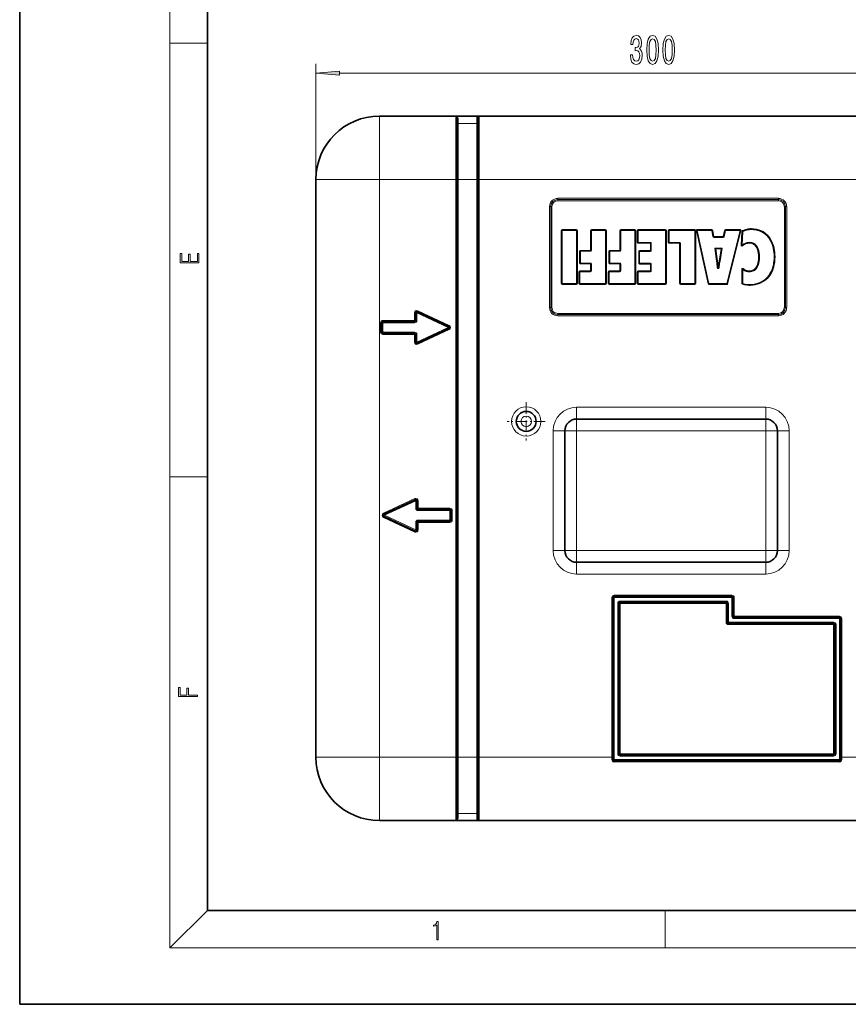
# Model space of a CAD drawing. Extents: x 0 to 420, y 0 to 297.
# Drawn here: x 0 to 88, y 0 to 105 of the extents above; entities that cross this region are included whole.
import ezdxf

# ---------------------------------------------------------------- set-up
doc = ezdxf.new("R2010")
doc.units = 0
doc.linetypes.add('DASHDOT', pattern=[18.5, 12, -3, 0.5, -3])

msp = doc.modelspace()

# ---------------------------------------------------------------- linework, layer by layer
at = {"color": 7, "lineweight": 35}
for p, q in [((0, 297), (0, 0)), ((20, 287), (20, 10)), ((38.3, 94.56), (46.43, 94.56)), ((46.44, 94.56), (46.43, 94.56)), ((46.44, 94.56), (46.55, 94.56)), ((46.55, 94.56), (48.8, 94.56)), ((46.55, 87.81), (46.55, 94.43)), ((48.8, 94.56), (48.91, 94.56)), ((48.8, 87.81), (48.8, 94.43)), ((48.91, 94.56), (48.93, 94.56)), ((48.93, 94.56), (89.18, 94.56)), ((31.55, 80.93), (31.55, 87.81)), ((31.55, 87.81), (31.55, 26.31)), ((46.55, 87.81), (46.55, 26.31)), ((48.8, 87.81), (48.8, 26.31)), ((57.72, 82.38), (57.72, 76.73)), ((59.29, 82.43), (57.77, 82.43)), ((59.34, 76.73), (59.34, 82.38)), ((60.84, 82.38), (60.84, 80.27)), ((62.4, 82.43), (60.89, 82.43)), ((62.45, 76.73), (62.45, 82.38)), ((63.95, 82.38), (63.95, 80.27)), ((65.52, 82.43), (64, 82.43)), ((65.57, 76.73), (65.57, 82.38)), ((65.82, 82.38), (65.82, 81.12)), ((68.78, 82.43), (65.87, 82.43)), ((68.83, 76.73), (68.83, 82.38)), ((69.11, 82.38), (69.11, 81.12)), ((71.89, 82.43), (69.16, 82.43)), ((71.94, 76.73), (71.94, 82.38)), ((72.1, 82.37), (73.35, 76.72)), ((73.72, 82.43), (72.15, 82.43)), ((73.88, 81.73), (73.77, 82.39)), ((75.1, 82.39), (74.98, 81.73)), ((76.71, 82.43), (75.15, 82.43)), ((75.34, 76.72), (76.75, 82.37)), ((76.96, 82.29), (76.87, 80.83)), ((31.55, 80.93), (31.55, 78.93)), ((65.87, 81.07), (67.16, 81.07)), ((67.21, 81.02), (67.21, 80.24)), ((69.16, 81.07), (70.27, 81.07)), ((70.32, 81.02), (70.32, 76.73)), ((74.93, 81.69), (73.93, 81.69)), ((59.68, 80.17), (59.68, 78.92)), ((60.79, 80.22), (59.73, 80.22)), ((62.8, 80.17), (62.8, 78.92)), ((63.9, 80.22), (62.85, 80.22)), ((65.97, 80.14), (65.97, 78.89)), ((67.16, 80.19), (66.02, 80.19)), ((74.25, 79.13), (74.08, 80.41)), ((74.13, 80.47), (74.7, 80.47)), ((74.75, 80.41), (74.53, 79.13)), ((31.55, 78.93), (31.55, 65.18)), ((59.73, 78.87), (60.79, 78.87)), ((60.84, 78.82), (60.84, 78.09)), ((62.85, 78.87), (63.9, 78.87)), ((63.95, 78.82), (63.95, 78.09)), ((66.02, 78.84), (67.16, 78.84)), ((67.21, 78.79), (67.21, 78.09)), ((74.48, 79.14), (74.53, 79.13)), ((74.58, 79.13), (74.53, 79.13)), ((59.6, 77.99), (59.6, 76.73)), ((60.79, 78.04), (59.65, 78.04)), ((62.72, 77.99), (62.72, 76.73)), ((63.9, 78.04), (62.77, 78.04)), ((65.82, 77.99), (65.82, 76.73)), ((67.16, 78.04), (65.87, 78.04)), ((76.94, 78.25), (76.94, 76.75)), ((57.77, 76.68), (59.29, 76.68)), ((59.65, 76.68), (62.4, 76.68)), ((62.77, 76.68), (65.52, 76.68)), ((65.87, 76.68), (68.78, 76.68)), ((70.37, 76.68), (71.89, 76.68)), ((73.4, 76.68), (75.3, 76.68)), ((42.18, 73.61), (42.18, 72.81)), ((45.69, 72.17), (42.36, 73.72)), ((38.55, 71.56), (38.55, 72.56)), ((42.05, 72.68), (38.68, 72.68)), ((42.05, 71.43), (38.68, 71.43)), ((42.18, 70.5), (42.18, 71.31)), ((45.69, 71.94), (42.36, 70.39)), ((31.55, 65.18), (31.55, 58.93)), ((59.31, 62.31), (79.44, 62.31)), ((58.06, 48.31), (58.06, 61.06)), ((80.69, 61.06), (80.69, 48.31)), ((31.55, 58.93), (31.55, 45.18)), ((38.8, 52.17), (42.13, 53.72)), ((42.31, 53.61), (42.31, 52.81)), ((42.43, 52.68), (45.81, 52.68)), ((45.93, 52.56), (45.93, 51.56)), ((38.8, 51.94), (42.13, 50.39)), ((42.43, 51.43), (45.81, 51.43)), ((42.31, 50.5), (42.31, 51.31)), ((79.44, 47.06), (59.31, 47.06)), ((31.55, 45.18), (31.55, 43.18)), ((31.55, 26.31), (31.55, 43.18)), ((63.19, 26.31), (63.19, 43.31)), ((75.85, 43.43), (63.31, 43.43)), ((75.98, 41.31), (75.98, 43.31)), ((63.81, 26.68), (63.81, 42.68)), ((75.23, 42.81), (63.94, 42.81)), ((75.35, 40.68), (75.35, 42.68)), ((87.3, 41.18), (76.1, 41.18)), ((87.43, 41.06), (87.43, 26.31)), ((86.68, 40.56), (75.48, 40.56)), ((86.8, 40.43), (86.8, 26.68)), ((46.55, 19.68), (46.55, 26.31)), ((48.8, 19.68), (48.8, 26.31)), ((63.19, 26.31), (63.19, 26.06)), ((63.94, 26.56), (86.68, 26.56)), ((87.43, 26.06), (87.43, 26.31)), ((87.3, 25.93), (63.31, 25.93)), ((46.43, 19.56), (38.3, 19.56)), ((46.44, 19.56), (46.43, 19.55)), ((46.55, 19.56), (46.44, 19.56)), ((48.8, 19.56), (46.55, 19.56)), ((48.91, 19.56), (48.8, 19.56)), ((48.91, 19.56), (48.93, 19.55)), ((89.18, 19.56), (48.93, 19.56)), ((68.8, 19.56), (48.93, 19.56)), ((20, 10), (410, 10)), ((0, 0), (420, 0))]:
    msp.add_line(p, q, dxfattribs=at)
at = {"color": 7, "lineweight": 13}
for p, q in [((16, 291), (16, 6)), ((16, 102.33), (20, 102.33)), ((31.55, 87.81), (31.55, 100.14)), ((34.04, 99.14), (104.06, 99.14)), ((38.3, 94.56), (38.3, 87.81)), ((46.43, 87.81), (46.43, 94.56)), ((48.93, 87.81), (48.93, 94.56)), ((46.68, 93.78), (46.68, 94.31)), ((46.68, 93.78), (48.68, 93.78)), ((46.68, 87.81), (46.68, 93.78)), ((48.68, 93.78), (48.68, 94.31)), ((48.68, 87.81), (48.68, 93.78)), ((38.3, 87.81), (31.55, 87.81)), ((38.3, 87.81), (38.3, 26.31)), ((38.3, 87.81), (46.43, 87.81)), ((46.55, 87.81), (46.43, 87.81)), ((46.43, 87.81), (46.43, 26.31)), ((46.55, 87.81), (46.68, 87.81)), ((46.68, 87.81), (48.68, 87.81)), ((46.68, 87.81), (46.68, 26.31)), ((48.68, 87.81), (48.68, 26.31)), ((48.68, 87.81), (48.8, 87.81)), ((48.93, 87.81), (48.8, 87.81)), ((48.93, 87.81), (89.18, 87.81)), ((48.93, 87.81), (48.93, 26.31)), ((56.43, 84.93), (56.43, 74.18)), ((56.55, 84.93), (56.43, 84.93)), ((56.55, 84.93), (56.55, 74.18)), ((56.68, 84.93), (56.55, 84.93)), ((56.68, 84.93), (56.68, 74.18)), ((80.8, 85.81), (57.3, 85.81)), ((57.3, 85.68), (57.3, 85.81)), ((80.8, 85.68), (57.3, 85.68)), ((57.3, 85.56), (57.3, 85.68)), ((80.8, 85.56), (57.3, 85.56)), ((80.8, 85.68), (80.8, 85.81)), ((80.8, 85.56), (80.8, 85.68)), ((81.43, 74.18), (81.43, 84.93)), ((81.43, 84.93), (81.55, 84.93)), ((81.55, 84.93), (81.68, 84.93)), ((81.55, 74.18), (81.55, 84.93)), ((81.68, 74.18), (81.68, 84.93)), ((57.72, 82.38), (57.67, 82.38)), ((57.67, 82.38), (57.67, 76.73)), ((57.77, 82.38), (57.72, 82.38)), ((57.77, 82.43), (57.77, 82.48)), ((59.29, 82.48), (57.77, 82.48)), ((57.77, 82.38), (57.77, 82.43)), ((59.29, 82.38), (57.77, 82.38)), ((57.77, 82.38), (57.77, 76.73)), ((59.29, 82.43), (59.29, 82.48)), ((59.29, 82.38), (59.29, 82.43)), ((59.29, 76.73), (59.29, 82.38)), ((59.29, 82.38), (59.34, 82.38)), ((59.34, 82.38), (59.39, 82.38)), ((59.39, 76.73), (59.39, 82.38)), ((60.84, 82.38), (60.79, 82.38)), ((60.79, 82.38), (60.79, 80.27)), ((60.89, 82.38), (60.84, 82.38)), ((60.89, 82.43), (60.89, 82.48)), ((62.4, 82.48), (60.89, 82.48)), ((60.89, 82.43), (60.89, 82.38)), ((62.4, 82.38), (60.89, 82.38)), ((60.89, 82.38), (60.89, 80.27)), ((62.4, 82.43), (62.4, 82.48)), ((62.4, 82.38), (62.4, 82.43)), ((62.4, 76.73), (62.4, 82.38)), ((62.4, 82.38), (62.45, 82.38)), ((62.45, 82.38), (62.5, 82.38)), ((62.5, 76.73), (62.5, 82.38)), ((63.95, 82.38), (63.9, 82.38)), ((63.9, 82.38), (63.9, 80.27)), ((63.95, 82.38), (64, 82.38)), ((64, 82.43), (64, 82.48)), ((65.52, 82.48), (64, 82.48)), ((64, 82.43), (64, 82.38)), ((65.52, 82.38), (64, 82.38)), ((64, 82.38), (64, 80.27)), ((65.52, 82.43), (65.52, 82.48)), ((65.52, 82.43), (65.52, 82.38)), ((65.52, 76.73), (65.52, 82.38)), ((65.57, 82.38), (65.52, 82.38)), ((65.57, 82.38), (65.62, 82.38)), ((65.62, 76.73), (65.62, 82.38)), ((65.82, 82.38), (65.77, 82.38)), ((65.77, 82.38), (65.77, 81.12)), ((65.87, 82.38), (65.82, 82.38)), ((65.87, 82.43), (65.87, 82.48)), ((68.78, 82.48), (65.87, 82.48)), ((65.87, 82.43), (65.87, 82.38)), ((65.87, 82.38), (65.87, 81.12)), ((68.78, 82.38), (65.87, 82.38)), ((68.78, 82.43), (68.78, 82.48)), ((68.78, 82.43), (68.78, 82.38)), ((68.78, 76.73), (68.78, 82.38)), ((68.83, 82.38), (68.78, 82.38)), ((68.83, 82.38), (68.88, 82.38)), ((68.88, 76.73), (68.88, 82.38)), ((69.11, 82.38), (69.06, 82.38)), ((69.06, 82.38), (69.06, 81.12)), ((69.16, 82.38), (69.11, 82.38)), ((69.16, 82.43), (69.16, 82.48)), ((71.89, 82.48), (69.16, 82.48)), ((69.16, 82.43), (69.16, 82.38)), ((69.16, 82.38), (69.16, 81.12)), ((71.89, 82.38), (69.16, 82.38)), ((71.89, 82.43), (71.89, 82.48)), ((71.89, 82.43), (71.89, 82.38)), ((71.89, 76.73), (71.89, 82.38)), ((71.94, 82.38), (71.89, 82.38)), ((71.94, 82.38), (71.99, 82.38)), ((71.99, 76.73), (71.99, 82.38)), ((72.1, 82.37), (72.06, 82.36)), ((72.06, 82.36), (73.3, 76.71)), ((72.1, 82.37), (72.15, 82.38)), ((72.15, 82.43), (72.15, 82.48)), ((73.72, 82.48), (72.15, 82.48)), ((72.15, 82.43), (72.15, 82.38)), ((73.72, 82.38), (72.15, 82.38)), ((72.15, 82.38), (73.4, 76.73)), ((73.72, 82.43), (73.72, 82.48)), ((73.72, 82.43), (73.72, 82.38)), ((73.77, 82.39), (73.72, 82.38)), ((73.83, 81.72), (73.72, 82.38)), ((73.77, 82.39), (73.82, 82.39)), ((73.93, 81.74), (73.82, 82.39)), ((75.05, 82.4), (74.93, 81.74)), ((75.15, 82.38), (75.03, 81.72)), ((75.1, 82.39), (75.05, 82.4)), ((75.1, 82.39), (75.15, 82.38)), ((75.15, 82.43), (75.15, 82.48)), ((76.71, 82.48), (75.15, 82.48)), ((75.15, 82.43), (75.15, 82.38)), ((76.71, 82.38), (75.15, 82.38)), ((75.3, 76.73), (76.71, 82.38)), ((75.39, 76.7), (76.8, 82.35)), ((76.71, 82.43), (76.71, 82.48)), ((76.71, 82.43), (76.71, 82.38)), ((76.75, 82.37), (76.71, 82.38)), ((76.75, 82.37), (76.8, 82.35)), ((76.91, 82.29), (76.82, 80.83)), ((76.96, 82.29), (76.91, 82.29)), ((77.01, 82.29), (76.92, 80.83)), ((76.96, 82.29), (77.01, 82.29)), ((76.97, 82.38), (76.99, 82.33)), ((76.99, 82.33), (77.01, 82.29)), ((77.94, 82.58), (77.94, 82.53)), ((77.94, 82.53), (77.94, 82.48)), ((65.82, 81.12), (65.77, 81.12)), ((65.82, 81.12), (65.87, 81.12)), ((65.87, 81.12), (67.16, 81.12)), ((65.87, 81.07), (65.87, 81.12)), ((65.87, 81.07), (65.87, 81.02)), ((65.87, 81.02), (67.16, 81.02)), ((67.16, 81.07), (67.16, 81.12)), ((67.16, 81.07), (67.16, 81.02)), ((67.21, 81.02), (67.16, 81.02)), ((67.16, 81.02), (67.16, 80.24)), ((67.21, 81.02), (67.26, 81.02)), ((67.26, 81.02), (67.26, 80.24)), ((69.11, 81.12), (69.06, 81.12)), ((69.11, 81.12), (69.16, 81.12)), ((69.16, 81.12), (70.27, 81.12)), ((69.16, 81.07), (69.16, 81.12)), ((69.16, 81.07), (69.16, 81.02)), ((69.16, 81.02), (70.27, 81.02)), ((70.27, 81.07), (70.27, 81.12)), ((70.27, 81.07), (70.27, 81.02)), ((70.32, 81.02), (70.27, 81.02)), ((70.27, 81.02), (70.27, 76.73)), ((70.32, 81.02), (70.37, 81.02)), ((70.37, 81.02), (70.37, 76.73)), ((73.88, 81.73), (73.83, 81.72)), ((73.88, 81.73), (73.93, 81.74)), ((73.93, 81.69), (73.93, 81.74)), ((74.93, 81.74), (73.93, 81.74)), ((73.93, 81.69), (73.93, 81.64)), ((74.93, 81.64), (73.93, 81.64)), ((74.98, 81.73), (74.93, 81.74)), ((74.93, 81.69), (74.93, 81.74)), ((74.93, 81.69), (74.93, 81.64)), ((74.98, 81.73), (75.03, 81.72)), ((76.87, 80.83), (76.82, 80.83)), ((76.87, 80.83), (76.92, 80.83)), ((76.95, 80.79), (76.92, 80.83)), ((76.95, 80.79), (76.98, 80.75)), ((77.72, 81.08), (77.72, 81.13)), ((77.72, 81.03), (77.72, 81.08)), ((59.68, 80.17), (59.63, 80.17)), ((59.63, 80.17), (59.63, 78.92)), ((59.73, 80.17), (59.68, 80.17)), ((59.73, 80.22), (59.73, 80.27)), ((60.79, 80.27), (59.73, 80.27)), ((59.73, 80.17), (59.73, 80.22)), ((60.79, 80.17), (59.73, 80.17)), ((59.73, 80.17), (59.73, 78.92)), ((60.84, 80.27), (60.79, 80.27)), ((60.79, 80.22), (60.79, 80.27)), ((60.79, 80.17), (60.79, 80.22)), ((60.89, 80.27), (60.84, 80.27)), ((62.8, 80.17), (62.75, 80.17)), ((62.75, 80.17), (62.75, 78.92)), ((62.85, 80.17), (62.8, 80.17)), ((62.85, 80.22), (62.85, 80.27)), ((63.9, 80.27), (62.85, 80.27)), ((62.85, 80.22), (62.85, 80.17)), ((62.85, 80.17), (62.85, 78.92)), ((63.9, 80.17), (62.85, 80.17)), ((63.95, 80.27), (63.9, 80.27)), ((63.9, 80.22), (63.9, 80.27)), ((63.9, 80.22), (63.9, 80.17)), ((63.95, 80.27), (64, 80.27)), ((65.97, 80.14), (65.92, 80.14)), ((65.92, 80.14), (65.92, 78.89)), ((66.02, 80.14), (65.97, 80.14)), ((66.02, 80.19), (66.02, 80.24)), ((67.16, 80.24), (66.02, 80.24)), ((66.02, 80.19), (66.02, 80.14)), ((67.16, 80.14), (66.02, 80.14)), ((66.02, 80.14), (66.02, 78.89)), ((67.21, 80.24), (67.16, 80.24)), ((67.16, 80.19), (67.16, 80.24)), ((67.16, 80.19), (67.16, 80.14)), ((67.21, 80.24), (67.26, 80.24)), ((74.2, 79.13), (74.02, 80.52)), ((74.02, 80.52), (74.82, 80.52)), ((74.02, 80.52), (74.08, 80.41)), ((74.02, 80.52), (74.13, 80.47)), ((74.08, 80.41), (74.13, 80.42)), ((74.13, 80.42), (74.13, 80.47)), ((74.3, 79.14), (74.13, 80.42)), ((74.13, 80.42), (74.7, 80.42)), ((74.7, 80.42), (74.48, 79.14)), ((74.82, 80.52), (74.58, 79.13)), ((74.7, 80.47), (74.82, 80.52)), ((74.7, 80.42), (74.7, 80.47)), ((74.75, 80.41), (74.7, 80.42)), ((74.75, 80.41), (74.82, 80.52)), ((59.68, 78.92), (59.63, 78.92)), ((59.73, 78.92), (59.68, 78.92)), ((59.73, 78.92), (60.79, 78.92)), ((59.73, 78.92), (59.73, 78.87)), ((59.73, 78.87), (59.73, 78.82)), ((59.73, 78.82), (60.79, 78.82)), ((60.79, 78.92), (60.79, 78.87)), ((60.79, 78.87), (60.79, 78.82)), ((60.84, 78.82), (60.79, 78.82)), ((60.79, 78.82), (60.79, 78.09)), ((60.89, 78.82), (60.84, 78.82)), ((60.89, 78.82), (60.89, 78.09)), ((62.8, 78.92), (62.75, 78.92)), ((62.8, 78.92), (62.85, 78.92)), ((62.85, 78.92), (63.9, 78.92)), ((62.85, 78.87), (62.85, 78.92)), ((62.85, 78.87), (62.85, 78.82)), ((62.85, 78.82), (63.9, 78.82)), ((63.9, 78.87), (63.9, 78.92)), ((63.9, 78.87), (63.9, 78.82)), ((63.95, 78.82), (63.9, 78.82)), ((63.9, 78.82), (63.9, 78.09)), ((63.95, 78.82), (64, 78.82)), ((64, 78.82), (64, 78.09)), ((65.97, 78.89), (65.92, 78.89)), ((65.97, 78.89), (66.02, 78.89)), ((66.02, 78.89), (67.16, 78.89)), ((66.02, 78.84), (66.02, 78.89)), ((66.02, 78.84), (66.02, 78.79)), ((66.02, 78.79), (67.16, 78.79)), ((67.16, 78.84), (67.16, 78.89)), ((67.16, 78.84), (67.16, 78.79)), ((67.21, 78.79), (67.16, 78.79)), ((67.16, 78.79), (67.16, 78.09)), ((67.21, 78.79), (67.26, 78.79)), ((67.26, 78.79), (67.26, 78.09)), ((74.2, 79.13), (74.25, 79.13)), ((74.25, 79.13), (74.3, 79.14)), ((78.69, 79.55), (78.74, 79.55)), ((78.74, 79.55), (78.79, 79.55)), ((80.39, 79.59), (80.34, 79.59)), ((80.44, 79.59), (80.39, 79.59)), ((59.6, 77.99), (59.55, 77.99)), ((59.55, 77.99), (59.55, 76.73)), ((59.65, 77.99), (59.6, 77.99)), ((59.65, 78.04), (59.65, 78.09)), ((60.79, 78.09), (59.65, 78.09)), ((59.65, 77.99), (59.65, 78.04)), ((60.79, 77.99), (59.65, 77.99)), ((59.65, 77.99), (59.65, 76.73)), ((60.84, 78.09), (60.79, 78.09)), ((60.79, 78.04), (60.79, 78.09)), ((60.79, 77.99), (60.79, 78.04)), ((60.89, 78.09), (60.84, 78.09)), ((62.72, 77.99), (62.67, 77.99)), ((62.67, 77.99), (62.67, 76.73)), ((62.72, 77.99), (62.77, 77.99)), ((62.77, 78.04), (62.77, 78.09)), ((63.9, 78.09), (62.77, 78.09)), ((62.77, 78.04), (62.77, 77.99)), ((63.9, 77.99), (62.77, 77.99)), ((62.77, 77.99), (62.77, 76.73)), ((63.95, 78.09), (63.9, 78.09)), ((63.9, 78.04), (63.9, 78.09)), ((63.9, 78.04), (63.9, 77.99)), ((63.95, 78.09), (64, 78.09)), ((65.82, 77.99), (65.77, 77.99)), ((65.77, 77.99), (65.77, 76.73)), ((65.87, 77.99), (65.82, 77.99)), ((65.87, 78.04), (65.87, 78.09)), ((67.16, 78.09), (65.87, 78.09)), ((65.87, 78.04), (65.87, 77.99)), ((67.16, 77.99), (65.87, 77.99)), ((65.87, 77.99), (65.87, 76.73)), ((67.21, 78.09), (67.16, 78.09)), ((67.16, 78.04), (67.16, 78.09)), ((67.16, 78.04), (67.16, 77.99)), ((67.21, 78.09), (67.26, 78.09)), ((74.28, 78.42), (74.33, 78.42)), ((74.33, 78.42), (74.38, 78.43)), ((74.38, 78.43), (74.43, 78.42)), ((74.48, 78.42), (74.43, 78.42)), ((76.94, 78.25), (76.89, 78.25)), ((76.89, 78.25), (76.89, 76.75)), ((76.94, 78.25), (76.99, 78.25)), ((77.02, 78.29), (76.99, 78.25)), ((76.99, 78.25), (76.99, 76.75)), ((77.05, 78.33), (77.02, 78.29)), ((77.69, 78.08), (77.69, 78.03)), ((77.69, 78.03), (77.69, 77.98)), ((57.72, 76.73), (57.67, 76.73)), ((57.77, 76.73), (57.72, 76.73)), ((57.77, 76.73), (59.29, 76.73)), ((57.77, 76.73), (57.77, 76.68)), ((57.77, 76.68), (57.77, 76.63)), ((57.77, 76.63), (59.29, 76.63)), ((59.29, 76.68), (59.29, 76.73)), ((59.29, 76.73), (59.34, 76.73)), ((59.29, 76.68), (59.29, 76.63)), ((59.34, 76.73), (59.39, 76.73)), ((59.6, 76.73), (59.55, 76.73)), ((59.65, 76.73), (59.6, 76.73)), ((59.65, 76.73), (62.4, 76.73)), ((59.65, 76.73), (59.65, 76.68)), ((59.65, 76.68), (59.65, 76.63)), ((59.65, 76.63), (62.4, 76.63)), ((62.4, 76.73), (62.4, 76.68)), ((62.4, 76.73), (62.45, 76.73)), ((62.4, 76.68), (62.4, 76.63)), ((62.45, 76.73), (62.5, 76.73)), ((62.72, 76.73), (62.67, 76.73)), ((62.72, 76.73), (62.77, 76.73)), ((62.77, 76.73), (65.52, 76.73)), ((62.77, 76.68), (62.77, 76.73)), ((62.77, 76.68), (62.77, 76.63)), ((62.77, 76.63), (65.52, 76.63)), ((65.52, 76.68), (65.52, 76.73)), ((65.57, 76.73), (65.52, 76.73)), ((65.52, 76.68), (65.52, 76.63)), ((65.57, 76.73), (65.62, 76.73)), ((65.82, 76.73), (65.77, 76.73)), ((65.82, 76.73), (65.87, 76.73)), ((65.87, 76.73), (68.78, 76.73)), ((65.87, 76.68), (65.87, 76.73)), ((65.87, 76.68), (65.87, 76.63)), ((65.87, 76.63), (68.78, 76.63)), ((68.78, 76.68), (68.78, 76.73)), ((68.78, 76.73), (68.83, 76.73)), ((68.78, 76.68), (68.78, 76.63)), ((68.83, 76.73), (68.88, 76.73)), ((70.32, 76.73), (70.27, 76.73)), ((70.32, 76.73), (70.37, 76.73)), ((70.37, 76.73), (71.89, 76.73)), ((70.37, 76.68), (70.37, 76.73)), ((70.37, 76.68), (70.37, 76.63)), ((70.37, 76.63), (71.89, 76.63)), ((71.89, 76.68), (71.89, 76.73)), ((71.89, 76.73), (71.94, 76.73)), ((71.89, 76.68), (71.89, 76.63)), ((71.94, 76.73), (71.99, 76.73)), ((73.35, 76.72), (73.3, 76.71)), ((73.35, 76.72), (73.4, 76.73)), ((73.4, 76.73), (75.3, 76.73)), ((73.4, 76.68), (73.4, 76.73)), ((73.4, 76.68), (73.4, 76.63)), ((73.4, 76.63), (75.3, 76.63)), ((75.3, 76.68), (75.3, 76.73)), ((75.34, 76.72), (75.3, 76.73)), ((75.3, 76.68), (75.3, 76.63)), ((75.34, 76.72), (75.39, 76.7)), ((76.94, 76.75), (76.89, 76.75)), ((76.94, 76.75), (76.99, 76.75)), ((76.97, 76.7), (76.95, 76.66)), ((76.97, 76.7), (76.99, 76.75)), ((77.76, 76.58), (77.76, 76.63)), ((77.76, 76.53), (77.76, 76.58)), ((42.05, 73.61), (42.05, 72.81)), ((42.18, 73.61), (42.05, 73.61)), ((42.18, 73.61), (42.3, 73.61)), ((42.36, 73.72), (42.3, 73.61)), ((45.63, 72.06), (42.3, 73.61)), ((42.3, 73.61), (42.3, 72.81)), ((42.36, 73.72), (42.41, 73.84)), ((45.74, 72.28), (42.41, 73.84)), ((56.55, 74.18), (56.43, 74.18)), ((56.68, 74.18), (56.55, 74.18)), ((57.3, 73.56), (80.8, 73.56)), ((57.3, 73.56), (57.3, 73.43)), ((57.3, 73.43), (57.3, 73.31)), ((57.3, 73.43), (80.8, 73.43)), ((80.8, 73.56), (80.8, 73.43)), ((80.8, 73.43), (80.8, 73.31)), ((81.43, 74.18), (81.55, 74.18)), ((81.55, 74.18), (81.68, 74.18)), ((38.43, 71.56), (38.43, 72.56)), ((38.55, 72.56), (38.43, 72.56)), ((38.55, 72.56), (38.68, 72.56)), ((42.05, 72.81), (38.68, 72.81)), ((38.68, 72.68), (38.68, 72.81)), ((38.68, 72.68), (38.68, 72.56)), ((42.05, 72.56), (38.68, 72.56)), ((38.68, 71.56), (38.68, 72.56)), ((42.18, 72.81), (42.05, 72.81)), ((42.05, 72.68), (42.05, 72.81)), ((42.05, 72.68), (42.05, 72.56)), ((42.18, 72.81), (42.3, 72.81)), ((57.3, 73.31), (80.8, 73.31)), ((38.55, 71.56), (38.43, 71.56)), ((38.55, 71.56), (38.68, 71.56)), ((38.68, 71.43), (38.68, 71.56)), ((42.05, 71.56), (38.68, 71.56)), ((38.68, 71.43), (38.68, 71.31)), ((42.05, 71.31), (38.68, 71.31)), ((42.05, 71.43), (42.05, 71.56)), ((42.05, 71.43), (42.05, 71.31)), ((42.05, 70.5), (42.05, 71.31)), ((42.18, 71.31), (42.05, 71.31)), ((42.18, 71.31), (42.3, 71.31)), ((45.63, 72.06), (42.3, 70.5)), ((42.3, 70.5), (42.3, 71.31)), ((45.74, 71.83), (42.41, 70.27)), ((45.69, 72.17), (45.63, 72.06)), ((45.69, 71.94), (45.63, 72.06)), ((45.69, 72.17), (45.74, 72.28)), ((45.69, 71.94), (45.74, 71.83)), ((42.18, 70.5), (42.05, 70.5)), ((42.18, 70.5), (42.3, 70.5)), ((42.36, 70.39), (42.3, 70.5)), ((42.36, 70.39), (42.41, 70.27)), ((59.31, 63.56), (59.31, 62.31)), ((59.31, 63.56), (79.44, 63.56)), ((79.44, 63.56), (79.44, 62.31)), ((59.31, 61.06), (59.31, 62.31)), ((79.44, 61.06), (79.44, 62.31)), ((56.81, 61.06), (58.06, 61.06)), ((56.81, 48.31), (56.81, 61.06)), ((59.31, 61.06), (58.06, 61.06)), ((59.31, 61.06), (79.44, 61.06)), ((59.31, 48.31), (59.31, 61.06)), ((79.44, 61.06), (80.69, 61.06)), ((79.44, 61.06), (79.44, 48.31)), ((81.94, 61.06), (80.69, 61.06)), ((81.94, 61.06), (81.94, 48.31)), ((16, 56.17), (20, 56.17)), ((38.74, 52.28), (42.07, 53.84)), ((38.85, 52.06), (42.18, 53.61)), ((42.13, 53.72), (42.07, 53.84)), ((42.18, 53.61), (42.13, 53.72)), ((42.31, 53.61), (42.18, 53.61)), ((42.18, 53.61), (42.18, 52.81)), ((42.31, 53.61), (42.43, 53.61)), ((42.43, 53.61), (42.43, 52.81)), ((42.31, 52.81), (42.18, 52.81)), ((42.31, 52.81), (42.43, 52.81)), ((42.43, 52.81), (45.81, 52.81)), ((42.43, 52.68), (42.43, 52.81)), ((42.43, 52.68), (42.43, 52.56)), ((42.43, 52.56), (45.81, 52.56)), ((45.81, 52.68), (45.81, 52.81)), ((45.81, 52.68), (45.81, 52.56)), ((45.93, 52.56), (45.81, 52.56)), ((45.81, 52.56), (45.81, 51.56)), ((45.93, 52.56), (46.06, 52.56)), ((46.06, 52.56), (46.06, 51.56)), ((38.8, 52.17), (38.74, 52.28)), ((38.8, 51.94), (38.74, 51.83)), ((38.74, 51.83), (42.07, 50.27)), ((38.85, 52.06), (38.8, 52.17)), ((38.8, 51.94), (38.85, 52.06)), ((38.85, 52.06), (42.18, 50.5)), ((42.43, 51.43), (42.43, 51.56)), ((42.43, 51.56), (45.81, 51.56)), ((42.43, 51.43), (42.43, 51.31)), ((45.81, 51.43), (45.81, 51.56)), ((45.93, 51.56), (45.81, 51.56)), ((45.81, 51.43), (45.81, 51.31)), ((45.93, 51.56), (46.06, 51.56)), ((42.13, 50.39), (42.07, 50.27)), ((42.13, 50.39), (42.18, 50.5)), ((42.31, 51.31), (42.18, 51.31)), ((42.18, 50.5), (42.18, 51.31)), ((42.31, 50.5), (42.18, 50.5)), ((42.31, 51.31), (42.43, 51.31)), ((42.31, 50.5), (42.43, 50.5)), ((42.43, 51.31), (45.81, 51.31)), ((42.43, 50.5), (42.43, 51.31)), ((56.81, 48.31), (58.06, 48.31)), ((59.31, 48.31), (58.06, 48.31)), ((79.44, 48.31), (59.31, 48.31)), ((59.31, 47.06), (59.31, 48.31)), ((79.44, 48.31), (80.69, 48.31)), ((79.44, 48.31), (79.44, 47.06)), ((81.94, 48.31), (80.69, 48.31)), ((59.31, 45.81), (59.31, 47.06)), ((79.44, 45.81), (79.44, 47.06)), ((79.44, 45.81), (59.31, 45.81)), ((63.19, 43.31), (63.06, 43.31)), ((63.06, 26.31), (63.06, 43.31)), ((63.31, 43.31), (63.19, 43.31)), ((63.31, 43.43), (63.31, 43.56)), ((75.85, 43.56), (63.31, 43.56)), ((63.31, 43.31), (63.31, 43.43)), ((75.85, 43.31), (63.31, 43.31)), ((63.31, 26.06), (63.31, 43.31)), ((75.85, 43.43), (75.85, 43.56)), ((75.85, 43.31), (75.85, 43.43)), ((75.85, 43.31), (75.98, 43.31)), ((75.85, 41.31), (75.85, 43.31)), ((75.98, 43.31), (76.1, 43.31)), ((76.1, 41.31), (76.1, 43.31)), ((63.69, 26.68), (63.69, 42.68)), ((63.81, 42.68), (63.69, 42.68)), ((63.81, 42.68), (63.94, 42.68)), ((75.23, 42.93), (63.94, 42.93)), ((63.94, 42.81), (63.94, 42.93)), ((63.94, 42.81), (63.94, 42.68)), ((75.23, 42.68), (63.94, 42.68)), ((63.94, 26.68), (63.94, 42.68)), ((75.23, 42.81), (75.23, 42.93)), ((75.23, 42.81), (75.23, 42.68)), ((75.23, 40.68), (75.23, 42.68)), ((75.35, 42.68), (75.23, 42.68)), ((75.35, 42.68), (75.48, 42.68)), ((75.48, 40.68), (75.48, 42.68)), ((75.85, 41.31), (75.98, 41.31)), ((75.98, 41.31), (76.1, 41.31)), ((76.1, 41.18), (76.1, 41.31)), ((87.3, 41.31), (76.1, 41.31)), ((76.1, 41.06), (76.1, 41.18)), ((87.3, 41.06), (76.1, 41.06)), ((87.3, 41.18), (87.3, 41.31)), ((87.3, 41.06), (87.3, 41.18)), ((87.3, 41.06), (87.3, 26.06)), ((87.3, 41.06), (87.43, 41.06)), ((87.43, 41.06), (87.55, 41.06)), ((87.55, 41.06), (87.55, 26.31)), ((75.35, 40.68), (75.23, 40.68)), ((75.35, 40.68), (75.48, 40.68)), ((86.68, 40.68), (75.48, 40.68)), ((75.48, 40.56), (75.48, 40.68)), ((75.48, 40.56), (75.48, 40.43)), ((86.68, 40.43), (75.48, 40.43)), ((86.68, 40.56), (86.68, 40.68)), ((86.68, 40.56), (86.68, 40.43)), ((86.68, 40.43), (86.68, 26.68)), ((86.8, 40.43), (86.68, 40.43)), ((86.8, 40.43), (86.93, 40.43)), ((86.93, 40.43), (86.93, 26.68)), ((31.55, 26.31), (38.3, 26.31)), ((38.3, 19.56), (38.3, 26.31)), ((46.43, 26.31), (38.3, 26.31)), ((46.43, 19.56), (46.43, 26.31)), ((46.55, 26.31), (46.43, 26.31)), ((46.55, 26.31), (46.68, 26.31)), ((46.68, 26.31), (48.68, 26.31)), ((46.68, 20.33), (46.68, 26.31)), ((48.68, 20.33), (48.68, 26.31)), ((48.68, 26.31), (48.8, 26.31)), ((48.93, 26.31), (48.8, 26.31)), ((63.06, 26.31), (48.93, 26.31)), ((48.93, 19.56), (48.93, 26.31)), ((63.06, 26.31), (63.06, 26.05)), ((63.19, 26.31), (63.06, 26.31)), ((63.81, 26.68), (63.69, 26.68)), ((63.81, 26.68), (63.94, 26.68)), ((63.94, 26.68), (86.68, 26.68)), ((63.94, 26.56), (63.94, 26.68)), ((63.94, 26.56), (63.94, 26.43)), ((63.94, 26.43), (86.68, 26.43)), ((86.68, 26.56), (86.68, 26.68)), ((86.8, 26.68), (86.68, 26.68)), ((86.68, 26.56), (86.68, 26.43)), ((86.8, 26.68), (86.93, 26.68)), ((87.43, 26.31), (87.55, 26.31)), ((89.18, 26.31), (87.55, 26.31)), ((87.55, 26.05), (87.55, 26.31)), ((63.31, 26.06), (63.19, 26.06)), ((63.31, 26.06), (87.3, 26.06)), ((63.31, 26.06), (63.31, 25.93)), ((63.31, 25.93), (63.31, 25.8)), ((87.3, 25.8), (63.31, 25.8)), ((87.3, 26.06), (87.43, 26.06)), ((87.3, 26.06), (87.3, 25.93)), ((87.3, 25.93), (87.3, 25.8)), ((46.68, 20.33), (48.68, 20.33)), ((46.68, 20.33), (46.68, 19.8)), ((48.68, 20.33), (48.68, 19.8)), ((20, 10), (16, 6)), ((68.75, 6), (68.75, 10)), ((414, 6), (16, 6))]:
    msp.add_line(p, q, dxfattribs=at)
at = {"color": 7, "linetype": 'DASHDOT', "lineweight": 13, "ltscale": 0.075004}
for p, q in [((49.18, 87.81), (46.18, 87.81)), ((49.18, 26.31), (46.18, 26.31))]:
    msp.add_line(p, q, dxfattribs=at)
at = {"color": 7, "linetype": 'DASHDOT', "lineweight": 13, "ltscale": 0.101562}
for p, q in [((53.94, 64.09), (53.94, 60.02)), ((55.97, 62.06), (51.91, 62.06))]:
    msp.add_line(p, q, dxfattribs=at)
at = {"color": 7, "lineweight": 13}
for points in [[(65.04, 101.08), (65.04, 101.05), (65.08, 100.64), (65.2, 100.32), (65.39, 100.13), (65.65, 100.05), (65.92, 100.13), (66.12, 100.32), (66.25, 100.62), (66.29, 101.01), (66.27, 101.26), (66.22, 101.47), (66.12, 101.63), (66, 101.75), (66.17, 101.98), (66.23, 102.35), (66.19, 102.69), (66.08, 102.94), (65.89, 103.1), (65.65, 103.16), (65.41, 103.09), (65.23, 102.9), (65.12, 102.6), (65.08, 102.2), (65.08, 102.17), (65.31, 102.17), (65.33, 102.44), (65.4, 102.64), (65.51, 102.76), (65.66, 102.81), (65.79, 102.77), (65.89, 102.68), (65.95, 102.53), (65.98, 102.33), (65.95, 102.12), (65.89, 101.98), (65.78, 101.89), (65.63, 101.87), (65.53, 101.87), (65.53, 101.53), (65.66, 101.54), (65.82, 101.5), (65.94, 101.4), (66.02, 101.23), (66.04, 101.01), (66.01, 100.76), (65.94, 100.57), (65.82, 100.45), (65.66, 100.41), (65.5, 100.46), (65.38, 100.59), (65.3, 100.8), (65.27, 101.08)], [(66.78, 101.6), (66.82, 100.93), (66.94, 100.44), (67.13, 100.15), (67.4, 100.05), (67.67, 100.15), (67.86, 100.44), (67.98, 100.93), (68.02, 101.6), (67.98, 102.28), (67.93, 102.55), (67.86, 102.77), (67.67, 103.06), (67.4, 103.16), (67.13, 103.06), (66.94, 102.76), (66.82, 102.28)], [(67.03, 101.6), (67.05, 102.13), (67.11, 102.5), (67.23, 102.72), (67.4, 102.8), (67.57, 102.72), (67.69, 102.5), (67.75, 102.13), (67.77, 101.6), (67.75, 101.08), (67.69, 100.7), (67.57, 100.48), (67.4, 100.41), (67.23, 100.48), (67.11, 100.7), (67.05, 101.08)], [(68.49, 101.6), (68.53, 100.93), (68.65, 100.44), (68.84, 100.15), (69.11, 100.05), (69.38, 100.15), (69.57, 100.44), (69.69, 100.93), (69.74, 101.6), (69.69, 102.28), (69.64, 102.55), (69.57, 102.77), (69.38, 103.06), (69.11, 103.16), (68.84, 103.06), (68.65, 102.76), (68.53, 102.28)], [(68.74, 101.6), (68.76, 102.13), (68.82, 102.5), (68.94, 102.72), (69.11, 102.8), (69.28, 102.72), (69.4, 102.5), (69.47, 102.13), (69.49, 101.6), (69.47, 101.08), (69.4, 100.7), (69.28, 100.48), (69.11, 100.41), (68.94, 100.48), (68.82, 100.7), (68.76, 101.08)], [(34.04, 99.36), (31.55, 99.14), (34.04, 98.92)], [(19.09, 78.94), (19.09, 79.95), (18.93, 79.95), (18.93, 79.08), (18.15, 79.08), (18.15, 79.85), (17.98, 79.85), (17.98, 79.08), (17.26, 79.08), (17.26, 79.93), (17.09, 79.93), (17.09, 78.94)], [(18.92, 32.78), (18.92, 32.92), (17.97, 32.92), (17.97, 33.66), (17.81, 33.66), (17.81, 32.92), (17.09, 32.92), (17.09, 33.73), (16.92, 33.73), (16.92, 32.78)], [(44.41, 6.87), (44.55, 6.87), (44.55, 8.82), (44.42, 8.82), (44.39, 8.64), (44.32, 8.52), (44.21, 8.45), (44.06, 8.44), (44.05, 8.44), (44.05, 8.32), (44.07, 8.32), (44.27, 8.34), (44.41, 8.42)]]:
    msp.add_lwpolyline(points, close=True, dxfattribs=at)
for points in [[(76.97, 82.38), (77.02, 82.4), (77.28, 82.49), (77.55, 82.55), (77.84, 82.58), (77.94, 82.58)], [(77.01, 82.29), (77.2, 82.36), (77.44, 82.43), (77.69, 82.47), (77.94, 82.48)], [(77.94, 82.58), (78.18, 82.57), (78.42, 82.53), (78.67, 82.47), (78.92, 82.38), (79.16, 82.26), (79.38, 82.11), (79.59, 81.94), (79.77, 81.74), (79.93, 81.53), (80.07, 81.29), (80.18, 81.05), (80.27, 80.79), (80.34, 80.53), (80.39, 80.26), (80.41, 80.06), (80.43, 79.86), (80.44, 79.59)], [(77.94, 82.48), (78.14, 82.47), (78.33, 82.45), (78.58, 82.39), (78.83, 82.31), (79.04, 82.22), (79.23, 82.1), (79.42, 81.96), (79.55, 81.84), (79.67, 81.71), (79.83, 81.5), (79.97, 81.27), (80.08, 81.03), (80.17, 80.78), (80.24, 80.52), (80.29, 80.26), (80.31, 80.05), (80.33, 79.85), (80.34, 79.59)], [(77.72, 81.13), (77.61, 81.12), (77.47, 81.11), (77.29, 81.05), (77.12, 80.97), (77.01, 80.89), (76.92, 80.83)], [(77.72, 81.03), (77.53, 81.01), (77.41, 80.99), (77.3, 80.95), (77.2, 80.9), (77.09, 80.83), (76.98, 80.75)], [(78.79, 79.55), (78.78, 79.8), (78.75, 80.03), (78.7, 80.25), (78.65, 80.43), (78.57, 80.6), (78.48, 80.75), (78.37, 80.87), (78.29, 80.95), (78.2, 81.01), (78.09, 81.06), (77.98, 81.1), (77.88, 81.12), (77.72, 81.13)], [(78.69, 79.55), (78.68, 79.75), (78.65, 80), (78.61, 80.2), (78.56, 80.39), (78.49, 80.54), (78.4, 80.69), (78.3, 80.81), (78.17, 80.91), (78.07, 80.96), (77.96, 81), (77.87, 81.02), (77.72, 81.03)], [(74.28, 78.42), (74.23, 78.89), (74.2, 79.13)], [(74.3, 79.14), (74.33, 78.9), (74.38, 78.43)], [(74.38, 78.43), (74.44, 78.9), (74.48, 79.14)], [(74.58, 79.13), (74.53, 78.82), (74.48, 78.42)], [(77.69, 77.98), (77.81, 77.98), (77.98, 78.02), (78.14, 78.08), (78.24, 78.14), (78.34, 78.22), (78.44, 78.32), (78.52, 78.44), (78.6, 78.59), (78.67, 78.75), (78.71, 78.92), (78.75, 79.09), (78.78, 79.32), (78.79, 79.55)], [(77.69, 78.08), (77.8, 78.08), (77.9, 78.1), (78.05, 78.15), (78.16, 78.2), (78.25, 78.27), (78.35, 78.37), (78.43, 78.49), (78.51, 78.63), (78.57, 78.78), (78.62, 78.94), (78.65, 79.11), (78.68, 79.33), (78.69, 79.55)], [(80.34, 79.59), (80.33, 79.35), (80.32, 79.14), (80.29, 78.94), (80.26, 78.75), (80.2, 78.5), (80.12, 78.26), (80.03, 78.02), (79.9, 77.79), (79.75, 77.57), (79.63, 77.43), (79.51, 77.3), (79.37, 77.18), (79.22, 77.07), (78.99, 76.94), (78.74, 76.82), (78.5, 76.74), (78.25, 76.68), (78.01, 76.64), (77.76, 76.63)], [(80.44, 79.59), (80.43, 79.28), (80.4, 79.01), (80.35, 78.71), (80.28, 78.42), (80.19, 78.15), (80.08, 77.9), (79.94, 77.66), (79.78, 77.45), (79.66, 77.31), (79.53, 77.19), (79.31, 77.02), (79.08, 76.87), (78.83, 76.75), (78.57, 76.66), (78.32, 76.59), (78.07, 76.55), (77.8, 76.53), (77.76, 76.53)], [(76.99, 78.25), (77.05, 78.2), (77.19, 78.1), (77.3, 78.05), (77.42, 78.01), (77.55, 77.99), (77.69, 77.98)], [(77.05, 78.33), (77.15, 78.25), (77.22, 78.2), (77.32, 78.15), (77.43, 78.11), (77.56, 78.09), (77.69, 78.08)], [(77.76, 76.53), (77.69, 76.53), (77.44, 76.55), (77.19, 76.59), (76.95, 76.66)], [(77.76, 76.63), (77.58, 76.64), (77.41, 76.65), (77.23, 76.68), (76.99, 76.75)], [(87.55, 26.05), (87.45, 26.05), (87.43, 26.05), (87.43, 26.05), (87.43, 26.05), (87.43, 26.06)]]:
    msp.add_lwpolyline(points, dxfattribs=at)
at = {"color": 7, "lineweight": 35}
for points in [[(76.99, 82.33), (77.26, 82.43), (77.55, 82.5), (77.83, 82.53), (77.94, 82.53)], [(77.94, 82.53), (78.19, 82.52), (78.45, 82.48), (78.7, 82.41), (78.94, 82.32), (79.19, 82.18), (79.43, 82.02), (79.63, 81.82), (79.82, 81.6), (79.97, 81.36), (80.1, 81.11), (80.2, 80.84), (80.28, 80.57), (80.33, 80.29), (80.37, 80.01), (80.38, 79.8), (80.39, 79.59)], [(77.72, 81.08), (77.61, 81.07), (77.5, 81.06), (77.4, 81.04), (77.29, 81), (77.17, 80.94), (77.06, 80.87), (76.95, 80.79)], [(78.74, 79.55), (78.72, 79.87), (78.7, 80.02), (78.67, 80.17), (78.61, 80.37), (78.53, 80.57), (78.48, 80.66), (78.42, 80.74), (78.36, 80.82), (78.29, 80.89), (78.21, 80.94), (78.13, 80.99), (78.03, 81.03), (77.93, 81.06), (77.83, 81.07), (77.72, 81.08)], [(74.25, 79.13), (74.28, 78.9), (74.33, 78.42)], [(74.43, 78.42), (74.5, 78.9), (74.53, 79.13)], [(77.69, 78.03), (77.85, 78.04), (78.01, 78.08), (78.14, 78.13), (78.25, 78.21), (78.36, 78.31), (78.42, 78.38), (78.48, 78.47), (78.57, 78.65), (78.63, 78.79), (78.67, 78.93), (78.7, 79.09), (78.72, 79.26), (78.74, 79.55)], [(80.39, 79.59), (80.38, 79.36), (80.36, 79.13), (80.32, 78.82), (80.26, 78.52), (80.17, 78.23), (80.06, 77.97), (79.92, 77.73), (79.76, 77.51), (79.57, 77.29), (79.34, 77.1), (79.1, 76.94), (78.87, 76.82), (78.63, 76.73), (78.39, 76.66), (78.22, 76.62), (78.05, 76.6), (77.76, 76.58)], [(77.02, 78.29), (77.11, 78.21), (77.21, 78.15), (77.32, 78.1), (77.41, 78.06), (77.5, 78.04), (77.69, 78.03)], [(77.76, 76.58), (77.49, 76.59), (77.23, 76.63), (76.97, 76.7)]]:
    msp.add_lwpolyline(points, dxfattribs=at)
at = {"color": 7, "lineweight": 13}
for radius in [1.56, 0.562]:
    msp.add_circle((53.94, 62.06), radius, dxfattribs=at)
at = {"color": 7, "lineweight": 35}
msp.add_circle((53.94, 62.06), 1.06, dxfattribs=at)
for centre, radius, start, end in [((38.3, 87.81), 6.75, 90, 180), ((46.43, 94.43), 0.125, 0, 90), ((48.93, 94.43), 0.125, 90, 180), ((57.77, 82.38), 0.05, 90, 180), ((59.29, 82.38), 0.05, 0, 90), ((60.89, 82.38), 0.05, 90, 180), ((62.4, 82.38), 0.05, 0, 90), ((64, 82.38), 0.05, 90, 180), ((65.52, 82.38), 0.05, 0, 90), ((65.87, 82.38), 0.05, 90, 180), ((68.78, 82.38), 0.05, 0, 90), ((69.16, 82.38), 0.05, 90, 180), ((71.89, 82.38), 0.05, 0, 90), ((72.15, 82.38), 0.05, 90, 192.445), ((73.72, 82.38), 0.05, 9.1392, 90), ((75.15, 82.38), 0.05, 90, 169.6711), ((76.71, 82.38), 0.05, 345.9826, 90), ((77.01, 82.29), 0.05, 112.3845, 176.617), ((65.87, 81.12), 0.05, 180, 270), ((67.16, 81.02), 0.05, 0, 90), ((69.16, 81.12), 0.05, 180, 270), ((70.27, 81.02), 0.05, 0, 90), ((73.93, 81.74), 0.05, 189.1392, 270), ((74.93, 81.74), 0.05, 270, 349.6711), ((76.92, 80.83), 0.05, 176.617, 308.9455), ((59.73, 80.17), 0.05, 90, 180), ((60.79, 80.27), 0.05, 270, 360), ((62.85, 80.17), 0.05, 90, 180), ((63.9, 80.27), 0.05, 270, 360), ((66.02, 80.14), 0.05, 90, 180), ((67.16, 80.24), 0.05, 270, 360), ((74.13, 80.42), 0.05, 90, 187.5775), ((74.7, 80.42), 0.05, 350.5541, 90), ((59.73, 78.92), 0.05, 180, 270), ((60.79, 78.82), 0.05, 0, 90), ((62.85, 78.92), 0.05, 180, 270), ((63.9, 78.82), 0.05, 0, 90), ((66.02, 78.89), 0.05, 180, 270), ((67.16, 78.79), 0.05, 0, 90), ((59.65, 77.99), 0.05, 90, 180), ((60.79, 78.09), 0.05, 270, 360), ((62.77, 77.99), 0.05, 90, 180), ((63.9, 78.09), 0.05, 270, 360), ((65.87, 77.99), 0.05, 90, 180), ((67.16, 78.09), 0.05, 270, 360), ((74.38, 78.43), 0.05, 185.8537, 352.7761), ((76.99, 78.25), 0.05, 49.4566, 180.0001), ((57.77, 76.73), 0.05, 180, 270), ((59.29, 76.73), 0.05, 270, 360), ((59.65, 76.73), 0.05, 180, 270), ((62.4, 76.73), 0.05, 270, 360), ((62.77, 76.73), 0.05, 180, 270), ((65.52, 76.73), 0.05, 270, 360), ((65.87, 76.73), 0.05, 180, 270), ((68.78, 76.73), 0.05, 270, 360), ((70.37, 76.73), 0.05, 180, 270), ((71.89, 76.73), 0.05, 270, 360), ((73.4, 76.73), 0.05, 192.445, 270), ((75.3, 76.73), 0.05, 270, 345.9826), ((76.99, 76.75), 0.05, 180.0001, 250.3288), ((42.3, 73.61), 0.125, 65, 180), ((38.68, 72.56), 0.125, 90, 180), ((42.05, 72.81), 0.125, 270, 360), ((38.68, 71.56), 0.125, 180, 270), ((42.05, 71.31), 0.125, 0, 90), ((45.63, 72.06), 0.125, 295, 65), ((42.3, 70.5), 0.125, 180, 295), ((59.31, 61.06), 1.25, 90, 180), ((79.44, 61.06), 1.25, 360, 90), ((42.18, 53.61), 0.125, 0, 115), ((42.43, 52.81), 0.125, 180, 270), ((45.81, 52.56), 0.125, 0, 90), ((38.85, 52.06), 0.125, 115, 245), ((42.43, 51.31), 0.125, 90, 180), ((45.81, 51.56), 0.125, 270, 360), ((42.18, 50.5), 0.125, 245, 360), ((59.31, 48.31), 1.25, 180, 270), ((79.44, 48.31), 1.25, 270, 360), ((63.31, 43.31), 0.125, 90, 180), ((75.85, 43.31), 0.125, 0, 90), ((63.94, 42.68), 0.125, 90, 180), ((75.23, 42.68), 0.125, 0, 90), ((76.1, 41.31), 0.125, 180, 270), ((87.3, 41.06), 0.125, 0, 90), ((75.48, 40.68), 0.125, 180, 270), ((86.68, 40.43), 0.125, 0, 90), ((38.3, 26.31), 6.75, 180, 270), ((63.94, 26.68), 0.125, 180, 270), ((86.68, 26.68), 0.125, 270, 360), ((63.31, 26.06), 0.125, 180, 270), ((87.3, 26.06), 0.125, 270, 360), ((46.43, 19.68), 0.125, 270, 360), ((48.93, 19.68), 0.125, 180, 270)]:
    msp.add_arc(centre, radius, start, end, dxfattribs=at)
at = {"color": 7, "lineweight": 13}
for centre, radius, start, end in [((46.43, 94.31), 0.25, 0.0006, 86.3367), ((48.93, 94.31), 0.25, 93.6633, 179.9994), ((57.3, 84.93), 0.875, 90, 180), ((57.3, 84.93), 0.75, 90, 180), ((57.3, 84.93), 0.625, 90, 180), ((80.8, 84.93), 0.875, 0, 90), ((80.8, 84.93), 0.75, 360, 90), ((80.8, 84.93), 0.625, 0, 90), ((57.77, 82.38), 0.1, 90, 180), ((59.29, 82.38), 0.1, 360, 90), ((60.89, 82.38), 0.1, 90, 180), ((62.4, 82.38), 0.1, 0, 90), ((64, 82.38), 0.1, 90, 180), ((65.52, 82.38), 0.1, 0, 90), ((65.87, 82.38), 0.1, 90, 180), ((68.78, 82.38), 0.1, 0, 90), ((69.16, 82.38), 0.1, 90, 180), ((71.89, 82.38), 0.1, 0, 90), ((72.15, 82.38), 0.1, 90, 192.445), ((73.72, 82.38), 0.1, 9.1392, 90), ((75.15, 82.38), 0.1, 90, 169.6711), ((76.71, 82.38), 0.1, 345.9826, 90), ((77.01, 82.29), 0.1, 112.3845, 176.617), ((65.87, 81.12), 0.1, 180, 270), ((67.16, 81.02), 0.1, 0, 90), ((69.16, 81.12), 0.1, 180, 270), ((70.27, 81.02), 0.1, 0, 90), ((73.93, 81.74), 0.1, 189.1392, 270), ((74.93, 81.74), 0.1, 270, 349.6711), ((76.92, 80.83), 0.1, 176.617, 308.9455), ((59.73, 80.17), 0.1, 90, 180), ((60.79, 80.27), 0.1, 270, 360), ((62.85, 80.17), 0.1, 90, 180), ((63.9, 80.27), 0.1, 270, 360), ((66.02, 80.14), 0.1, 90, 180), ((67.16, 80.24), 0.1, 270, 0), ((59.73, 78.92), 0.1, 180, 270), ((60.79, 78.82), 0.1, 360, 90), ((62.85, 78.92), 0.1, 180, 270), ((63.9, 78.82), 0.1, 0, 90), ((66.02, 78.89), 0.1, 180, 270), ((67.16, 78.79), 0.1, 0, 90), ((59.65, 77.99), 0.1, 90, 180), ((60.79, 78.09), 0.1, 270, 0), ((62.77, 77.99), 0.1, 90, 180), ((63.9, 78.09), 0.1, 270, 360), ((65.87, 77.99), 0.1, 90, 180), ((67.16, 78.09), 0.1, 270, 360), ((74.38, 78.43), 0.1, 185.8537, 352.7761), ((76.99, 78.25), 0.1, 49.4566, 180.0001), ((57.77, 76.73), 0.1, 180, 270), ((59.29, 76.73), 0.1, 270, 360), ((59.65, 76.73), 0.1, 180, 270), ((62.4, 76.73), 0.1, 270, 360), ((62.77, 76.73), 0.1, 180, 270), ((65.52, 76.73), 0.1, 270, 0), ((65.87, 76.73), 0.1, 180, 270), ((68.78, 76.73), 0.1, 270, 0), ((70.37, 76.73), 0.1, 180, 270), ((71.89, 76.73), 0.1, 270, 0), ((73.4, 76.73), 0.1, 192.445, 270), ((75.3, 76.73), 0.1, 270, 345.9826), ((76.99, 76.75), 0.1, 180.0001, 250.3288), ((42.3, 73.61), 0.25, 65, 180), ((57.3, 74.18), 0.875, 180, 270), ((57.3, 74.18), 0.75, 180, 270), ((57.3, 74.18), 0.625, 180, 270), ((80.8, 74.18), 0.875, 270, 360), ((80.8, 74.18), 0.75, 270, 360), ((80.8, 74.18), 0.625, 270, 0), ((38.68, 72.56), 0.25, 90, 180), ((42.05, 72.81), 0.25, 270, 360), ((38.68, 71.56), 0.25, 180, 270), ((42.05, 71.31), 0.25, 0, 90), ((45.63, 72.06), 0.25, 295, 65), ((42.3, 70.5), 0.25, 180, 295), ((59.31, 61.06), 2.5, 90, 180), ((79.44, 61.06), 2.5, 0, 90), ((42.18, 53.61), 0.25, 0, 115), ((42.43, 52.81), 0.25, 180, 270), ((45.81, 52.56), 0.25, 0, 90), ((38.85, 52.06), 0.25, 115, 245), ((42.43, 51.31), 0.25, 90, 180), ((45.81, 51.56), 0.25, 270, 360), ((42.18, 50.5), 0.25, 245, 360), ((59.31, 48.31), 2.5, 180, 270), ((79.44, 48.31), 2.5, 270, 360), ((63.31, 43.31), 0.25, 90, 180), ((75.85, 43.31), 0.25, 360, 90), ((63.94, 42.68), 0.25, 90, 180), ((75.23, 42.68), 0.25, 0, 90), ((76.1, 41.31), 0.25, 180, 270), ((87.3, 41.06), 0.25, 0, 90), ((75.48, 40.68), 0.25, 180, 270), ((86.68, 40.43), 0.25, 360, 90), ((63.94, 26.68), 0.25, 180, 270), ((86.68, 26.68), 0.25, 270, 360), ((46.43, 19.8), 0.25, 273.6633, 359.9994), ((48.93, 19.8), 0.25, 180.0006, 266.3366)]:
    msp.add_arc(centre, radius, start, end, dxfattribs=at)
for centre, major_axis, ratio, start_param, end_param in [((46.68, 94.43), (-0.125, 0), 0.995914, 0, 1.570796), ((48.68, 94.43), (-0.125, 0), 0.995914, 1.570796, 3.141593), ((46.68, 93.9), (-0.125, 0), 0.995914, 0, 1.570796), ((48.68, 93.9), (-0.125, 0), 0.995914, 1.570796, 3.141593), ((63.06, 26.06), (0.125, 0), 0.037736, 4.712389, 6.283185), ((63.31, 26.05), (0, -0.255), 0.981484, 4.712326, 6.283124), ((87.3, 26.05), (0, -0.255), 0.98148, 0.00013, 1.570931), ((46.68, 20.21), (-0.125, 0), 0.995914, 4.712389, 6.283185), ((48.68, 20.21), (-0.125, 0), 0.995914, 3.141593, 4.712389), ((46.68, 19.68), (-0.125, 0), 0.995914, 4.712373, 6.283185), ((48.68, 19.68), (-0.125, 0), 0.995914, 3.141593, 4.712405)]:
    msp.add_ellipse(centre, major_axis=major_axis, ratio=ratio, start_param=start_param, end_param=end_param, dxfattribs=at)
msp.add_solid([(34.04, 99.36), (31.55, 99.14), (34.04, 99.36), (34.04, 98.92)], dxfattribs=at)

doc.saveas('drawing.dxf')
